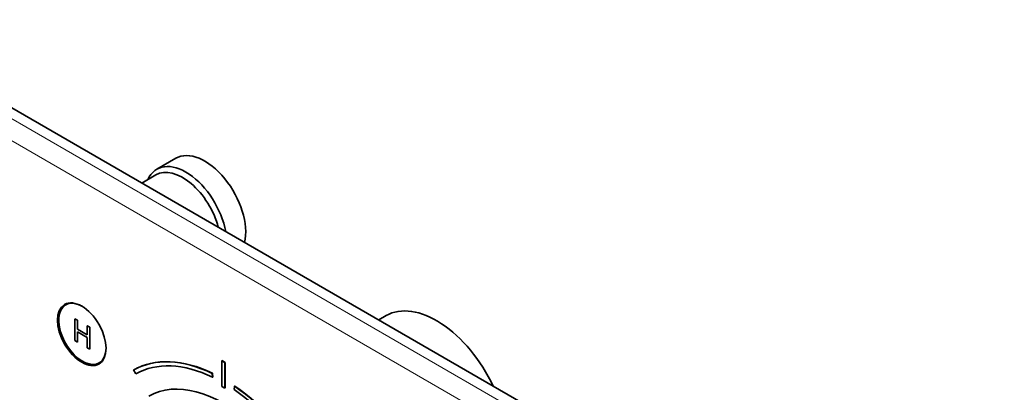
# Model space of a CAD drawing. Units: millimetres. Extents: x 0 to 755, y 0 to 1164.
# Drawn here: x 155 to 376, y 278 to 361 of the extents above; entities that cross this region are included whole.
import ezdxf
from ezdxf import colors
from ezdxf.entities.mleader import LeaderData, LeaderLine
from ezdxf.math import Vec2, Vec3

# ---------------------------------------------------------------- set-up
doc = ezdxf.new("R2010")
doc.units = ezdxf.units.MM
doc.layers.add('DV6_Défaut', color=7, linetype='Continuous')
doc.layers.add('Défaut', color=7, linetype='Continuous')

# ---------------------------------------------------------------- blocks, each defined once
blk = doc.blocks.new('_DOT')
at = {"color": 0}
blk.add_line((0, 0), (-1, 0), dxfattribs=at)
at = {"color": 0, "const_width": 0.333}
blk.add_lwpolyline([(-0.1665, 0, 1), (0.1665, 0, 1)], format="xyb", close=True, dxfattribs=at)
blk = doc.blocks.new('SE5')
at = {"layer": 'DV6_Défaut', "color": 7, "linetype": 'Continuous', "lineweight": 18}
for p, q in [((135.97, 349.13), (270.32, 271.57)), ((268.2, 267.89), (133.85, 345.46))]:
    blk.add_line(p, q, dxfattribs=at)
at = {"layer": 'DV6_Défaut', "color": 7, "linetype": 'Continuous', "lineweight": 35}
for p, q in [((272.44, 272.79), (138.09, 350.36)), ((190.28, 330.18), (186.04, 327.73)), ((185.83, 326.46), (182.66, 324.63)), ((166.32, 297.75), (165.59, 297.33)), ((168.21, 293.9), (167.64, 294.23)), ((167.64, 294.23), (167.64, 289.33)), ((168.21, 291.89), (168.21, 293.9)), ((237.5, 294.93), (235.8, 293.95)), ((168.21, 291.89), (168.28, 291.93)), ((170.41, 290.62), (168.21, 291.89)), ((170.41, 292.63), (170.48, 292.67)), ((170.97, 292.3), (170.41, 292.63)), ((170.41, 292.63), (170.41, 290.62)), ((170.97, 292.3), (171.04, 292.34)), ((170.97, 287.4), (170.97, 292.3)), ((168.21, 289), (168.21, 291.31)), ((168.21, 291.31), (170.41, 290.04)), ((170.41, 290.04), (170.41, 287.73)), ((167.64, 289.33), (168.21, 289)), ((170.41, 287.73), (170.97, 287.4)), ((170.97, 287.4), (171.04, 287.44)), ((173.09, 284.34), (173.82, 284.76)), ((180.81, 282.74), (180.88, 282.78)), ((180.81, 282.74), (181.31, 281.87)), ((200.6, 284.8), (200.67, 284.84)), ((200.6, 284.8), (201.31, 284.39)), ((200.6, 279.08), (200.6, 284.8)), ((200.67, 284.84), (201.38, 284.43)), ((201.31, 284.39), (201.38, 284.43)), ((201.31, 284.39), (201.31, 278.67)), ((201.38, 284.43), (201.38, 278.71)), ((198.47, 281.98), (198.55, 282.02)), ((198.54, 281.13), (198.47, 281.98)), ((198.54, 281.13), (198.61, 281.17)), ((198.61, 281.17), (198.55, 282.02)), ((201.31, 278.67), (200.6, 279.08)), ((201.31, 278.67), (201.38, 278.71)), ((203.43, 279.12), (203.37, 278.34)), ((203.43, 279.12), (203.5, 279.16))]:
    blk.add_line(p, q, dxfattribs=at)
for centre, major_axis, start_param, end_param in [((196.78, 318.92), (6.5, -11.26), 0.55253, 3.141593), ((192.54, 316.47), (6.5, -11.26), 1.018266, 3.536384), ((191.83, 316.06), (6, -10.39), 1.125235, 3.141593), ((169.34, 290.84), (3.75, -6.5), 2.36944, 6.283185), ((170.62, 291.57), (-3.85, 6.67), 0.184713, 0.228417), ((248.75, 275.44), (11.25, -19.49), 1.428899, 3.141593), ((169.34, 290.84), (3.75, -6.5), 0, 0.772152), ((200.95, 247.6), (-20.25, 35.07), 5.584398, 6.277869), ((201.02, 247.64), (-20.25, 35.07), 5.584398, 6.277869), ((170.62, 291.57), (-3.85, 6.67), -3.37001, -3.326305), ((200.95, 247.6), (-19.75, 34.21), 5.584382, 6.277734), ((201.02, 247.89), (16.75, -29.01), 0, 3.141593), ((200.95, 247.6), (-19.75, 34.21), 4.71784, 5.411193), ((200.95, 247.6), (-20.25, 35.07), 4.717706, 5.411176), ((201.02, 247.64), (-20.25, 35.07), 4.717706, 5.411176)]:
    blk.add_ellipse(centre, major_axis=major_axis, ratio=0.57735, start_param=start_param, end_param=end_param, dxfattribs=at)
blk.add_ellipse((169.2, 290.75), major_axis=(3.85, -6.67), ratio=0.57735, dxfattribs=at)

msp = doc.modelspace()

# ---------------------------------------------------------------- block references
at = {"layer": 'Défaut'}
msp.add_blockref('SE5', (0, 0), dxfattribs=at)

# ---------------------------------------------------------------- leaders
at = {"layer": 'Défaut', "color": 7, "linetype": 'Continuous', "lineweight": 18}
ml = msp.add_multileader_mtext('Standard', dxfattribs=at)
ml.set_content('{\\pxsm0.9;\\fSolid Edge ISO|b1||i0||c0|p34;\\W1.;04/11/2019\\P}', color=256)
ml.set_leader_properties()
ml.set_arrow_properties(name='DOT')
ml.build(insert=Vec2(0, 0))
ml.multileader.update_dxf_attribs({"leader_type": 0, "dogleg_length": 0, "arrow_head_size": 12})
ctx = ml.context
ctx.base_point, ctx.char_height, ctx.arrow_head_size, ctx.landing_gap_size = Vec3(656.6, 1156.97), 12, 12, 4.2
notes = []
notes.append((ctx, [(0, (0, 0, 0), (0, 0), (1, 0), 1, [])]))
ctx.mtext.insert = Vec3(658.6, 1163.09)
for ctx, leaders in notes:
    for number, flags, end, landing, length, lines in leaders:
        leader = LeaderData()
        leader.index, (leader.has_last_leader_line, leader.has_dogleg_vector, leader.attachment_direction) = number, flags
        leader.last_leader_point, leader.dogleg_vector, leader.dogleg_length = Vec3(end), Vec3(landing), length
        for number, points, colour, breaks in lines:
            line = LeaderLine()
            line.index, line.vertices, line.color, line.breaks = number, Vec3.list(points), colors.encode_raw_color(colour), breaks
            leader.lines.append(line)
        ctx.leaders.append(leader)

doc.saveas('drawing.dxf')
